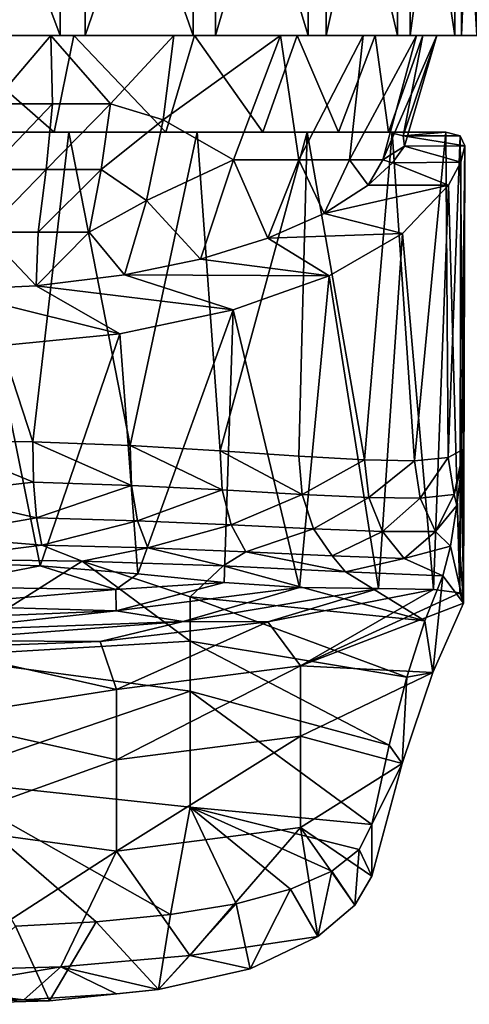
# Model space of a CAD drawing. Extents: x -68 to 67, y -65 to 0.
# Drawn here: x 4 to 22, y -65 to -24 of the extents above; entities that cross this region are included whole.
import ezdxf

# ---------------------------------------------------------------- set-up
doc = ezdxf.new("R2010")
doc.units = 0
doc.header["$MEASUREMENT"] = 0
doc.layers.add('LAYER00001', color=7, linetype='CONTINUOUS')

msp = doc.modelspace()

# ---------------------------------------------------------------- linework, layer by layer
at = {"layer": 'LAYER00001', "color": 253}
for points in [[(5.309, -9.4, 21.865), (-0.531, -9.4, 22.494), (5.309, -25, 21.865)], [(5.309, -25, 21.865), (-0.531, -9.4, 22.494), (-0.531, -25, 22.494)], [(0.531, -9.4, -22.494), (6.335, -9.4, -21.59), (0.531, -25, -22.494)], [(0.531, -25, -22.494), (6.335, -9.4, -21.59), (6.335, -25, -21.59)], [(10.787, -9.4, 19.746), (5.309, -9.4, 21.865), (10.787, -25, 19.746)], [(10.787, -25, 19.746), (5.309, -9.4, 21.865), (5.309, -25, 21.865)], [(6.335, -9.4, -21.59), (11.707, -9.4, -19.215), (6.335, -25, -21.59)], [(6.335, -25, -21.59), (11.707, -9.4, -19.215), (11.707, -25, -19.215)], [(15.53, -9.4, 16.281), (10.787, -9.4, 19.746), (15.53, -25, 16.281)], [(15.53, -25, 16.281), (10.787, -9.4, 19.746), (10.787, -25, 19.746)], [(11.707, -9.4, -19.215), (16.281, -9.4, -15.53), (11.707, -25, -19.215)], [(11.707, -25, -19.215), (16.281, -9.4, -15.53), (16.281, -25, -15.53)], [(19.215, -9.4, 11.707), (15.53, -9.4, 16.281), (19.215, -25, 11.707)], [(19.215, -25, 11.707), (15.53, -9.4, 16.281), (15.53, -25, 16.281)], [(16.281, -9.4, -15.53), (19.746, -9.4, -10.787), (16.281, -25, -15.53)], [(16.281, -25, -15.53), (19.746, -9.4, -10.787), (19.746, -25, -10.787)], [(21.59, -9.4, 6.335), (19.215, -9.4, 11.707), (21.59, -25, 6.335)], [(21.59, -25, 6.335), (19.215, -9.4, 11.707), (19.215, -25, 11.707)], [(19.746, -9.4, -10.787), (21.865, -9.4, -5.309), (19.746, -25, -10.787)], [(19.746, -25, -10.787), (21.865, -9.4, -5.309), (21.865, -25, -5.309)], [(22.494, -9.4, 0.531), (21.59, -9.4, 6.335), (22.494, -25, 0.531)], [(22.494, -25, 0.531), (21.59, -9.4, 6.335), (21.59, -25, 6.335)], [(21.865, -9.4, -5.309), (22.494, -9.4, 0.531), (21.865, -25, -5.309)], [(21.865, -25, -5.309), (22.494, -9.4, 0.531), (22.494, -25, 0.531)], [(-0.531, -25, 22.494), (-0.492, -25, 20.844), (4.92, -25, 20.261)], [(4.92, -25, 20.261), (5.309, -25, 21.865), (-0.531, -25, 22.494)], [(2.511, -27.82, 19.981), (4.92, -25, 20.261), (-0.492, -25, 20.844)], [(0.117, -29, -19.733), (0.492, -25, -20.844), (5.052, -29, -19.075)], [(0.492, -25, -20.844), (0.531, -25, -22.494), (5.87, -25, -20.007)], [(5.052, -29, -19.075), (0.492, -25, -20.844), (5.87, -25, -20.007)], [(5.87, -25, -20.007), (0.531, -25, -22.494), (6.335, -25, -21.59)], [(4.982, -27.82, 19.512), (4.92, -25, 20.261), (2.511, -27.82, 19.981)], [(9.996, -25, 18.298), (5.309, -25, 21.865), (4.92, -25, 20.261)], [(4.982, -27.82, 19.512), (7.376, -27.82, 18.738), (4.92, -25, 20.261)], [(7.376, -27.82, 18.738), (9.996, -25, 18.298), (4.92, -25, 20.261)], [(5.052, -29, -19.075), (5.87, -25, -20.007), (9.666, -29, -17.204)], [(9.996, -25, 18.298), (10.787, -25, 19.746), (5.309, -25, 21.865)], [(5.87, -25, -20.007), (6.335, -25, -21.59), (10.848, -25, -17.806)], [(9.666, -29, -17.204), (5.87, -25, -20.007), (10.848, -25, -17.806)], [(10.848, -25, -17.806), (6.335, -25, -21.59), (11.707, -25, -19.215)], [(9.548, -28.489, 17.478), (9.996, -25, 18.298), (7.376, -27.82, 18.738)], [(9.996, -25, 18.298), (9.548, -28.489, 17.478), (14.391, -25, 15.087)], [(14.391, -25, 15.087), (9.548, -28.489, 17.478), (12.453, -30.135, 14.718)], [(9.666, -29, -17.204), (10.848, -25, -17.806), (13.664, -29, -14.237)], [(14.391, -25, 15.087), (10.787, -25, 19.746), (9.996, -25, 18.298)], [(14.391, -25, 15.087), (15.53, -25, 16.281), (10.787, -25, 19.746)], [(10.848, -25, -17.806), (11.707, -25, -19.215), (15.087, -25, -14.391)], [(13.664, -29, -14.237), (10.848, -25, -17.806), (15.087, -25, -14.391)], [(15.087, -25, -14.391), (11.707, -25, -19.215), (16.281, -25, -15.53)], [(15.156, -30.135, 11.916), (14.391, -25, 15.087), (12.453, -30.135, 14.718)], [(13.664, -29, -14.237), (15.087, -25, -14.391), (16.792, -29, -10.364)], [(17.806, -25, 10.848), (15.53, -25, 16.281), (14.391, -25, 15.087)], [(17.806, -25, 10.848), (14.391, -25, 15.087), (15.156, -30.135, 11.916)], [(15.087, -25, -14.391), (16.281, -25, -15.53), (18.298, -25, -9.996)], [(16.792, -29, -10.364), (15.087, -25, -14.391), (18.298, -25, -9.996)], [(17.241, -30.135, 8.629), (17.806, -25, 10.848), (15.156, -30.135, 11.916)], [(17.806, -25, 10.848), (19.215, -25, 11.707), (15.53, -25, 16.281)], [(18.298, -25, -9.996), (16.281, -25, -15.53), (19.746, -25, -10.787)], [(16.792, -29, -10.364), (18.298, -25, -9.996), (18.851, -29, -5.831)], [(18.623, -30.135, 4.99), (20.007, -25, 5.87), (17.241, -30.135, 8.629)], [(20.007, -25, 5.87), (17.806, -25, 10.848), (17.241, -30.135, 8.629)], [(20.007, -25, 5.87), (19.215, -25, 11.707), (17.806, -25, 10.848)], [(18.298, -25, -9.996), (19.746, -25, -10.787), (20.261, -25, -4.92)], [(18.851, -29, -5.831), (18.298, -25, -9.996), (20.261, -25, -4.92)], [(19.515, -29.566, -0.031), (20.844, -25, 0.492), (18.623, -30.135, 4.99)], [(20.844, -25, 0.492), (20.007, -25, 5.87), (18.623, -30.135, 4.99)], [(18.851, -29, -5.831), (20.261, -25, -4.92), (19.459, -29.139, -2.945)], [(20.007, -25, 5.87), (21.59, -25, 6.335), (19.215, -25, 11.707)], [(19.459, -29.139, -2.945), (20.261, -25, -4.92), (20.844, -25, 0.492)], [(19.515, -29.566, -0.031), (19.459, -29.139, -2.945), (20.844, -25, 0.492)], [(20.261, -25, -4.92), (19.746, -25, -10.787), (21.865, -25, -5.309)], [(20.844, -25, 0.492), (21.59, -25, 6.335), (20.007, -25, 5.87)], [(20.261, -25, -4.92), (21.865, -25, -5.309), (20.844, -25, 0.492)], [(20.844, -25, 0.492), (21.865, -25, -5.309), (22.494, -25, 0.531)], [(20.844, -25, 0.492), (22.494, -25, 0.531), (21.59, -25, 6.335)], [(4.726, -30.538, 18.509), (4.982, -27.82, 19.512), (2.382, -30.538, 18.954)], [(2.511, -27.82, 19.981), (2.382, -30.538, 18.954), (4.982, -27.82, 19.512)], [(4.726, -30.538, 18.509), (6.997, -30.538, 17.775), (7.376, -27.82, 18.738)], [(4.726, -30.538, 18.509), (7.376, -27.82, 18.738), (4.982, -27.82, 19.512)], [(9.548, -28.489, 17.478), (7.376, -27.82, 18.738), (6.997, -30.538, 17.775)], [(9.548, -28.489, 17.478), (6.997, -30.538, 17.775), (8.864, -31.808, 16.226)], [(12.453, -30.135, 14.718), (9.548, -28.489, 17.478), (8.864, -31.808, 16.226)], [(0, -41.722, -22), (0, -29, -22), (4.181, -41.777, -21.599)], [(0, -29, -22), (5.667, -29, -21.258), (4.181, -41.777, -21.599)], [(0, -29, -22), (0.117, -29, -19.733), (5.667, -29, -21.258)], [(5.667, -29, -21.258), (0.117, -29, -19.733), (5.052, -29, -19.075)], [(4.181, -41.777, -21.599), (5.667, -29, -21.258), (8.198, -41.931, -20.415)], [(5.667, -29, -21.258), (5.052, -29, -19.075), (10.951, -29, -19.081)], [(10.951, -29, -19.081), (5.052, -29, -19.075), (9.666, -29, -17.204)], [(8.198, -41.931, -20.415), (5.667, -29, -21.258), (10.951, -29, -19.081)], [(8.198, -41.931, -20.415), (10.951, -29, -19.081), (11.9, -42.145, -18.504)], [(10.951, -29, -19.081), (9.666, -29, -17.204), (15.496, -29, -15.617)], [(15.496, -29, -15.617), (9.666, -29, -17.204), (13.664, -29, -14.237)], [(11.9, -42.145, -18.504), (10.951, -29, -19.081), (15.496, -29, -15.617)], [(15.155, -42.365, -15.948), (11.9, -42.145, -18.504), (15.496, -29, -15.617)], [(15.496, -29, -15.617), (13.664, -29, -14.237), (18.995, -29, -11.099)], [(18.995, -29, -11.099), (13.664, -29, -14.237), (16.792, -29, -10.364)], [(15.155, -42.365, -15.948), (15.496, -29, -15.617), (17.859, -42.527, -12.848)], [(15.496, -29, -15.617), (18.995, -29, -11.099), (17.859, -42.527, -12.848)], [(18.995, -29, -11.099), (16.792, -29, -10.364), (21.213, -29, -5.831)], [(21.213, -29, -5.831), (16.792, -29, -10.364), (18.851, -29, -5.831)], [(17.859, -42.527, -12.848), (18.995, -29, -11.099), (19.929, -42.567, -9.319)], [(21.213, -29, -5.831), (18.851, -29, -5.831), (19.459, -29.139, -2.945)], [(19.929, -42.567, -9.319), (18.995, -29, -11.099), (21.213, -29, -5.831)], [(21.213, -29, -5.831), (19.459, -29.139, -2.945), (21.802, -29.139, -2.945)], [(19.515, -29.566, -0.031), (22, -29.554, -0.093), (19.459, -29.139, -2.945)], [(19.459, -29.139, -2.945), (22, -29.554, -0.093), (21.802, -29.139, -2.945)], [(19.929, -42.567, -9.319), (21.213, -29, -5.831), (21.306, -42.43, -5.483)], [(21.306, -42.43, -5.483), (21.213, -29, -5.831), (21.802, -29.139, -2.945)], [(21.306, -42.43, -5.483), (21.802, -29.139, -2.945), (21.951, -42.084, -1.472)], [(21.951, -42.084, -1.472), (21.802, -29.139, -2.945), (22, -29.554, -0.093)], [(19.02, -30.265, 2.79), (19.515, -29.566, -0.031), (18.623, -30.135, 4.99)], [(19.02, -30.265, 2.79), (21.835, -30.236, 2.689), (19.515, -29.566, -0.031)], [(19.515, -29.566, -0.031), (21.835, -30.236, 2.689), (22, -29.554, -0.093)], [(21.951, -48.438, -1.472), (22, -29.554, -0.093), (21.79, -48.012, 3.03)], [(22, -29.554, -0.093), (21.835, -30.236, 2.689), (21.79, -48.012, 3.03)], [(21.951, -48.438, -1.472), (21.951, -42.084, -1.472), (22, -29.554, -0.093)], [(11.099, -34.231, 12.948), (12.453, -30.135, 14.718), (8.864, -31.808, 16.226)], [(13.876, -33.376, 10.831), (12.453, -30.135, 14.718), (11.099, -34.231, 12.948)], [(13.876, -33.376, 10.831), (15.156, -30.135, 11.916), (12.453, -30.135, 14.718)], [(16.202, -32.349, 8.29), (15.156, -30.135, 11.916), (13.876, -33.376, 10.831)], [(16.202, -32.349, 8.29), (17.241, -30.135, 8.629), (15.156, -30.135, 11.916)], [(18.007, -31.184, 5.407), (17.241, -30.135, 8.629), (16.202, -32.349, 8.29)], [(18.007, -31.184, 5.407), (18.623, -30.135, 4.99), (17.241, -30.135, 8.629)], [(19.02, -30.265, 2.79), (18.623, -30.135, 4.99), (18.007, -31.184, 5.407)], [(18.007, -31.184, 5.407), (21.325, -31.184, 5.407), (19.02, -30.265, 2.79)], [(19.02, -30.265, 2.79), (21.325, -31.184, 5.407), (21.835, -30.236, 2.689)], [(21.79, -48.012, 3.03), (21.835, -30.236, 2.689), (21.325, -31.184, 5.407)], [(4.726, -30.538, 18.509), (2.214, -33.116, 17.622), (4.394, -33.116, 17.208)], [(4.726, -30.538, 18.509), (2.382, -30.538, 18.954), (2.214, -33.116, 17.622)], [(4.394, -33.116, 17.208), (6.505, -33.116, 16.526), (6.997, -30.538, 17.775)], [(4.726, -30.538, 18.509), (4.394, -33.116, 17.208), (6.997, -30.538, 17.775)], [(6.505, -33.116, 16.526), (8.864, -31.808, 16.226), (6.997, -30.538, 17.775)], [(16.202, -32.349, 8.29), (19.424, -33.173, 10.33), (21.325, -31.184, 5.407)], [(18.007, -31.184, 5.407), (16.202, -32.349, 8.29), (21.325, -31.184, 5.407)], [(19.424, -33.173, 10.33), (20.712, -47.87, 7.418), (21.325, -31.184, 5.407)], [(20.712, -47.87, 7.418), (21.79, -48.012, 3.03), (21.325, -31.184, 5.407)], [(7.958, -34.885, 14.567), (8.864, -31.808, 16.226), (6.505, -33.116, 16.526)], [(11.099, -34.231, 12.948), (8.864, -31.808, 16.226), (7.958, -34.885, 14.567)], [(13.876, -33.376, 10.831), (19.424, -33.173, 10.33), (16.202, -32.349, 8.29)], [(0.495, -35.515, 16.124), (4.31, -35.337, 15.685), (2.214, -33.116, 17.622)], [(2.214, -33.116, 17.622), (4.31, -35.337, 15.685), (4.394, -33.116, 17.208)], [(4.31, -35.337, 15.685), (7.958, -34.885, 14.567), (6.505, -33.116, 16.526)], [(4.394, -33.116, 17.208), (4.31, -35.337, 15.685), (6.505, -33.116, 16.526)], [(16.405, -34.922, 14.658), (19.424, -33.173, 10.33), (13.876, -33.376, 10.831)], [(19.424, -33.173, 10.33), (16.405, -34.922, 14.658), (18.444, -47.833, 11.993)], [(19.424, -33.173, 10.33), (18.444, -47.833, 11.993), (20.712, -47.87, 7.418)], [(11.099, -34.231, 12.948), (16.405, -34.922, 14.658), (13.876, -33.376, 10.831)], [(11.099, -34.231, 12.948), (7.958, -34.885, 14.567), (16.405, -34.922, 14.658)], [(4.31, -35.337, 15.685), (12.443, -36.33, 18.143), (7.958, -34.885, 14.567)], [(7.958, -34.885, 14.567), (12.443, -36.33, 18.143), (16.405, -34.922, 14.658)], [(15.182, -47.784, 15.921), (16.405, -34.922, 14.658), (12.443, -36.33, 18.143)], [(18.444, -47.833, 11.993), (16.405, -34.922, 14.658), (15.182, -47.784, 15.921)], [(0.495, -35.515, 16.124), (7.764, -37.317, 20.584), (4.31, -35.337, 15.685)], [(4.31, -35.337, 15.685), (7.764, -37.317, 20.584), (12.443, -36.33, 18.143)], [(2.639, -37.824, 21.841), (7.764, -37.317, 20.584), (0.495, -35.515, 16.124)], [(12.443, -36.33, 18.143), (7.764, -37.317, 20.584), (8.502, -47.23, 20.291)], [(12.071, -47.586, 18.393), (12.443, -36.33, 18.143), (8.502, -47.23, 20.291)], [(12.071, -47.586, 18.393), (15.182, -47.784, 15.921), (12.443, -36.33, 18.143)], [(4.482, -46.896, 21.538), (7.764, -37.317, 20.584), (2.639, -37.824, 21.841)], [(8.502, -47.23, 20.291), (7.764, -37.317, 20.584), (4.482, -46.896, 21.538)], [(4.482, -46.896, 21.538), (2.639, -37.824, 21.841), (0, -46.75, 22)], [(0, -43.92, -22.509), (0, -41.722, -22), (4.201, -43.444, -21.887)], [(4.201, -43.444, -21.887), (0, -41.722, -22), (4.181, -41.777, -21.599)], [(8.245, -43.578, -20.698), (4.201, -43.444, -21.887), (4.181, -41.777, -21.599)], [(8.198, -41.931, -20.415), (8.245, -43.578, -20.698), (4.181, -41.777, -21.599)], [(8.198, -41.931, -20.415), (11.985, -43.763, -18.77), (8.245, -43.578, -20.698)], [(8.198, -41.931, -20.415), (11.9, -42.145, -18.504), (11.985, -43.763, -18.77)], [(11.985, -43.763, -18.77), (11.9, -42.145, -18.504), (15.287, -43.95, -16.179)], [(11.9, -42.145, -18.504), (15.155, -42.365, -15.948), (15.287, -43.95, -16.179)], [(21.306, -42.43, -5.483), (21.951, -42.084, -1.472), (21.554, -43.95, -5.472)], [(21.951, -42.084, -1.472), (21.934, -42.236, -1.729), (21.554, -43.95, -5.472)], [(21.554, -43.95, -5.472), (21.934, -42.236, -1.729), (21.875, -42.746, -2.607)], [(21.934, -42.236, -1.729), (21.951, -48.438, -1.472), (21.875, -42.746, -2.607)], [(21.934, -42.236, -1.729), (21.951, -42.084, -1.472), (21.951, -48.438, -1.472)], [(15.287, -43.95, -16.179), (15.155, -42.365, -15.948), (17.859, -42.527, -12.848)], [(15.287, -43.95, -16.179), (17.859, -42.527, -12.848), (18.04, -44.082, -13.021)], [(18.04, -44.082, -13.021), (17.859, -42.527, -12.848), (19.929, -42.567, -9.319)], [(18.04, -44.082, -13.021), (19.929, -42.567, -9.319), (20.152, -44.098, -9.409)], [(20.152, -44.098, -9.409), (19.929, -42.567, -9.319), (21.306, -42.43, -5.483)], [(21.554, -43.95, -5.472), (20.152, -44.098, -9.409), (21.306, -42.43, -5.483)], [(21.668, -44.402, -5.685), (21.554, -43.95, -5.472), (21.875, -42.746, -2.607)], [(21.951, -48.438, -1.472), (21.668, -44.402, -5.685), (21.875, -42.746, -2.607)], [(4.327, -44.92, -22.703), (0, -43.92, -22.509), (4.201, -43.444, -21.887)], [(8.245, -43.578, -20.698), (4.327, -44.92, -22.703), (4.201, -43.444, -21.887)], [(8.245, -43.578, -20.698), (8.495, -45.04, -21.467), (4.327, -44.92, -22.703)], [(11.985, -43.763, -18.77), (8.495, -45.04, -21.467), (8.245, -43.578, -20.698)], [(11.985, -43.763, -18.77), (12.352, -45.206, -19.46), (8.495, -45.04, -21.467)], [(11.985, -43.763, -18.77), (15.287, -43.95, -16.179), (12.352, -45.206, -19.46)], [(0, -45.671, -23.933), (0, -43.92, -22.509), (4.327, -44.92, -22.703)], [(12.352, -45.206, -19.46), (15.287, -43.95, -16.179), (15.761, -45.372, -16.76)], [(15.761, -45.372, -16.76), (15.287, -43.95, -16.179), (18.04, -44.082, -13.021)], [(15.761, -45.372, -16.76), (18.04, -44.082, -13.021), (18.606, -45.482, -13.466)], [(18.606, -45.482, -13.466), (18.04, -44.082, -13.021), (20.152, -44.098, -9.409)], [(18.606, -45.482, -13.466), (20.152, -44.098, -9.409), (20.789, -45.483, -9.695)], [(20.152, -44.098, -9.409), (21.554, -43.95, -5.472), (20.789, -45.483, -9.695)], [(21.668, -44.402, -5.685), (20.789, -45.483, -9.695), (21.554, -43.95, -5.472)], [(21.668, -44.402, -5.685), (21.406, -46.09, -9.59), (20.789, -45.483, -9.695)], [(21.406, -46.09, -9.59), (21.668, -44.402, -5.685), (21.951, -48.438, -1.472)], [(0, -45.671, -23.933), (4.327, -44.92, -22.703), (4.546, -46.037, -23.955)], [(8.495, -45.04, -21.467), (4.546, -46.037, -23.955), (4.327, -44.92, -22.703)], [(4.546, -46.037, -23.955), (8.495, -45.04, -21.467), (8.92, -46.156, -22.637)], [(12.352, -45.206, -19.46), (8.92, -46.156, -22.637), (8.495, -45.04, -21.467)], [(8.92, -46.156, -22.637), (12.352, -45.206, -19.46), (12.962, -46.319, -20.501)], [(12.962, -46.319, -20.501), (12.352, -45.206, -19.46), (15.761, -45.372, -16.76)], [(12.962, -46.319, -20.501), (15.761, -45.372, -16.76), (16.529, -46.482, -17.632)], [(16.529, -46.482, -17.632), (15.761, -45.372, -16.76), (18.606, -45.482, -13.466)], [(16.529, -46.482, -17.632), (18.606, -45.482, -13.466), (19.501, -46.59, -14.139)], [(18.606, -45.482, -13.466), (20.789, -45.483, -9.695), (19.501, -46.59, -14.139)], [(20.789, -45.483, -9.695), (21.406, -46.09, -9.59), (19.501, -46.59, -14.139)], [(0, -45.671, -23.933), (4.546, -46.037, -23.955), (0, -46.617, -25.982)], [(4.546, -46.037, -23.955), (6.215, -46.697, -25.179), (0, -46.617, -25.982)], [(8.92, -46.156, -22.637), (6.215, -46.697, -25.179), (4.546, -46.037, -23.955)], [(8.92, -46.156, -22.637), (12.026, -46.903, -22.835), (6.215, -46.697, -25.179)], [(12.962, -46.319, -20.501), (12.026, -46.903, -22.835), (8.92, -46.156, -22.637)], [(12.962, -46.319, -20.501), (17.078, -47.147, -19.123), (12.026, -46.903, -22.835)], [(17.078, -47.147, -19.123), (12.962, -46.319, -20.501), (16.529, -46.482, -17.632)], [(19.501, -46.59, -14.139), (21.406, -46.09, -9.59), (21.091, -47.305, -14.291)], [(21.406, -46.09, -9.59), (21.951, -48.438, -1.472), (21.091, -47.305, -14.291)], [(0, -46.617, -25.982), (6.215, -46.697, -25.179), (0, -50.64, -42.635)], [(0, -50.64, -42.635), (6.215, -46.697, -25.179), (10.672, -50.005, -37.468)], [(6.215, -46.697, -25.179), (10.672, -48.17, -29.804), (10.672, -50.005, -37.468)], [(6.215, -46.697, -25.179), (12.026, -46.903, -22.835), (10.672, -48.17, -29.804)], [(16.529, -46.482, -17.632), (19.501, -46.59, -14.139), (17.078, -47.147, -19.123)], [(17.078, -47.147, -19.123), (19.501, -46.59, -14.139), (21.091, -47.305, -14.291)], [(0, -47.759, 20.108), (4.482, -46.896, 21.538), (0, -46.75, 22)], [(0, -47.759, 20.108), (7.598, -47.867, 19.036), (4.482, -46.896, 21.538)], [(7.598, -47.867, 19.036), (8.502, -47.23, 20.291), (4.482, -46.896, 21.538)], [(12.026, -46.903, -22.835), (20.348, -49.163, -25.378), (10.672, -48.17, -29.804)], [(17.078, -47.147, -19.123), (20.348, -49.163, -25.378), (12.026, -46.903, -22.835)], [(21.091, -47.305, -14.291), (20.348, -49.163, -25.378), (17.078, -47.147, -19.123)], [(12.071, -47.586, 18.393), (8.502, -47.23, 20.291), (7.598, -47.867, 19.036)], [(21.091, -47.305, -14.291), (20.675, -51.298, -20.497), (20.348, -49.163, -25.378)], [(21.951, -48.438, -1.472), (20.675, -51.298, -20.497), (21.091, -47.305, -14.291)], [(0, -48.536, 18.109), (7.598, -47.867, 19.036), (0, -47.759, 20.108)], [(0, -48.536, 18.109), (7.615, -48.748, 16.004), (7.598, -47.867, 19.036)], [(7.615, -48.748, 16.004), (12.071, -47.586, 18.393), (7.598, -47.867, 19.036)], [(15.182, -47.784, 15.921), (12.071, -47.586, 18.393), (7.615, -48.748, 16.004)], [(10.374, -49.193, 11.681), (15.182, -47.784, 15.921), (7.615, -48.748, 16.004)], [(18.444, -47.833, 11.993), (15.182, -47.784, 15.921), (10.374, -49.193, 11.681)], [(13.877, -49.209, 7.393), (18.444, -47.833, 11.993), (10.374, -49.193, 11.681)], [(20.712, -47.87, 7.418), (18.444, -47.833, 11.993), (13.877, -49.209, 7.393)], [(20.712, -47.87, 7.418), (13.877, -49.209, 7.393), (15.219, -51.028, -11.042)], [(20.712, -47.87, 7.418), (15.219, -51.028, -11.042), (21.79, -48.012, 3.03)], [(20.348, -49.163, -25.378), (19.61, -51.498, -36.375), (10.672, -48.17, -29.804)], [(10.672, -48.17, -29.804), (19.61, -51.498, -36.375), (10.672, -50.005, -37.468)], [(15.219, -51.028, -11.042), (21.951, -48.438, -1.472), (21.79, -48.012, 3.03)], [(0, -48.536, 18.109), (0, -49.07, 16.032), (7.615, -48.748, 16.004)], [(0, -49.576, 13.16), (7.615, -48.748, 16.004), (0, -49.07, 16.032)], [(0, -49.576, 13.16), (10.374, -49.193, 11.681), (7.615, -48.748, 16.004)], [(20.675, -51.298, -20.497), (21.951, -48.438, -1.472), (15.219, -51.028, -11.042)], [(20.348, -49.163, -25.378), (20.675, -51.298, -20.497), (19.61, -51.498, -36.375)], [(6.959, -50.015, 7.377), (10.374, -49.193, 11.681), (0, -49.981, 10.273)], [(0, -49.576, 13.16), (0, -49.981, 10.273), (10.374, -49.193, 11.681)], [(6.959, -50.015, 7.377), (13.877, -49.209, 7.393), (10.374, -49.193, 11.681)], [(13.877, -49.209, 7.393), (6.959, -50.015, 7.377), (7.623, -52, -11.015)], [(13.877, -49.209, 7.393), (7.623, -52, -11.015), (15.219, -51.028, -11.042)], [(0, -50.285, 7.372), (6.959, -50.015, 7.377), (0, -49.981, 10.273)], [(0, -50.64, -42.635), (10.672, -50.005, -37.468), (10.672, -52.065, -45.075)], [(6.959, -50.015, 7.377), (0, -50.285, 7.372), (7.623, -52, -11.015)], [(0, -53.199, -17.133), (7.623, -52, -11.015), (0, -50.285, 7.372)], [(10.672, -50.005, -37.468), (19.61, -51.498, -36.375), (18.881, -54.305, -47.262)], [(10.672, -50.005, -37.468), (18.881, -54.305, -47.262), (10.672, -52.065, -45.075)], [(0, -55.72, -58.996), (0, -50.64, -42.635), (10.672, -52.065, -45.075)], [(7.623, -54.902, -29.291), (15.219, -51.028, -11.042), (7.623, -52, -11.015)], [(15.219, -51.028, -11.042), (7.623, -54.902, -29.291), (15.219, -53.932, -29.365)], [(15.219, -53.932, -29.365), (20.675, -51.298, -20.497), (15.219, -51.028, -11.042)], [(19.41, -55.057, -39.36), (20.675, -51.298, -20.497), (15.219, -53.932, -29.365)], [(18.881, -54.305, -47.262), (19.61, -51.498, -36.375), (19.41, -55.057, -39.36)], [(19.61, -51.498, -36.375), (20.675, -51.298, -20.497), (19.41, -55.057, -39.36)], [(0, -53.199, -17.133), (7.623, -54.902, -29.291), (7.623, -52, -11.015)], [(0, -55.72, -58.996), (10.672, -52.065, -45.075), (10.672, -56.854, -60.089)], [(10.672, -52.065, -45.075), (18.881, -54.305, -47.262), (18.159, -57.578, -58.018)], [(10.672, -52.065, -45.075), (18.159, -57.578, -58.018), (10.672, -56.854, -60.089)], [(0, -57.645, -41.406), (7.623, -54.902, -29.291), (0, -53.199, -17.133)], [(7.623, -58.669, -47.448), (15.219, -53.932, -29.365), (7.623, -54.902, -29.291)], [(7.623, -58.669, -47.448), (15.219, -57.703, -47.567), (15.219, -53.932, -29.365)], [(15.219, -57.703, -47.567), (19.41, -55.057, -39.36), (15.219, -53.932, -29.365)], [(18.881, -54.305, -47.262), (19.41, -55.057, -39.36), (18.159, -57.578, -58.018)], [(0, -57.645, -41.406), (7.623, -58.669, -47.448), (7.623, -54.902, -29.291)], [(18.159, -59.707, -58.018), (19.41, -55.057, -39.36), (15.219, -57.703, -47.567)], [(19.41, -55.057, -39.36), (18.159, -59.707, -58.018), (18.159, -57.578, -58.018)], [(9.856, -61.292, -72.1), (0, -55.72, -58.996), (10.672, -56.854, -60.089)], [(9.856, -61.292, -72.1), (6.786, -61.598, -73.688), (0, -55.72, -58.996)], [(0, -55.72, -58.996), (6.786, -61.598, -73.688), (3.458, -61.776, -74.669)], [(9.856, -61.292, -72.1), (10.672, -56.854, -60.089), (12.559, -60.847, -69.973)], [(10.672, -56.854, -60.089), (18.159, -57.578, -58.018), (17.636, -58.604, -61.294)], [(16.511, -59.501, -64.456), (10.672, -56.854, -60.089), (17.636, -58.604, -61.294)], [(16.511, -59.501, -64.456), (14.802, -60.251, -67.389), (10.672, -56.854, -60.089)], [(10.672, -56.854, -60.089), (14.802, -60.251, -67.389), (12.559, -60.847, -69.973)], [(0, -57.645, -41.406), (0, -63.606, -65.353), (7.623, -58.669, -47.448)], [(10.655, -62.982, -65.46), (15.219, -57.703, -47.567), (7.623, -58.669, -47.448)], [(10.655, -62.982, -65.46), (15.935, -62.204, -65.593), (15.219, -57.703, -47.567)], [(15.219, -57.703, -47.567), (15.935, -62.204, -65.593), (17.458, -60.898, -61.945)], [(18.159, -59.707, -58.018), (15.219, -57.703, -47.567), (17.458, -60.898, -61.945)], [(18.159, -59.707, -58.018), (17.636, -58.604, -61.294), (18.159, -57.578, -58.018)], [(7.623, -58.669, -47.448), (0, -63.606, -65.353), (5.337, -63.45, -65.38)], [(10.655, -62.982, -65.46), (7.623, -58.669, -47.448), (5.337, -63.45, -65.38)], [(17.458, -60.898, -61.945), (16.511, -59.501, -64.456), (17.636, -58.604, -61.294)], [(18.159, -59.707, -58.018), (17.458, -60.898, -61.945), (17.636, -58.604, -61.294)], [(15.935, -62.204, -65.593), (14.802, -60.251, -67.389), (16.511, -59.501, -64.456)], [(15.935, -62.204, -65.593), (16.511, -59.501, -64.456), (17.458, -60.898, -61.945)], [(13.138, -63.535, -69.395), (12.559, -60.847, -69.973), (14.802, -60.251, -67.389)], [(13.138, -63.535, -69.395), (14.802, -60.251, -67.389), (15.935, -62.204, -65.593)], [(9.359, -64.391, -72.409), (9.856, -61.292, -72.1), (12.559, -60.847, -69.973)], [(9.359, -64.391, -72.409), (12.559, -60.847, -69.973), (13.138, -63.535, -69.395)], [(6.786, -61.598, -73.688), (9.856, -61.292, -72.1), (9.359, -64.391, -72.409)], [(4.869, -64.853, -74.337), (0, -64.998, -75), (3.458, -61.776, -74.669)], [(6.786, -61.598, -73.688), (4.869, -64.853, -74.337), (3.458, -61.776, -74.669)], [(6.786, -61.598, -73.688), (9.359, -64.391, -72.409), (4.869, -64.853, -74.337)], [(15.935, -62.204, -65.593), (10.655, -62.982, -65.46), (13.138, -63.535, -69.395)], [(9.359, -64.391, -72.409), (10.655, -62.982, -65.46), (5.337, -63.45, -65.38)], [(13.138, -63.535, -69.395), (10.655, -62.982, -65.46), (9.359, -64.391, -72.409)], [(0, -63.606, -65.353), (0, -64.353, -68.524), (5.337, -63.45, -65.38)], [(5.337, -63.45, -65.38), (0, -64.353, -68.524), (3.81, -64.811, -72.584)], [(7.623, -64.568, -72.577), (5.337, -63.45, -65.38), (3.81, -64.811, -72.584)], [(7.623, -64.568, -72.577), (9.359, -64.391, -72.409), (5.337, -63.45, -65.38)], [(3.81, -64.811, -72.584), (0, -64.353, -68.524), (0, -64.818, -71.748)], [(4.869, -64.853, -74.337), (7.623, -64.568, -72.577), (3.81, -64.811, -72.584)], [(4.869, -64.853, -74.337), (9.359, -64.391, -72.409), (7.623, -64.568, -72.577)], [(4.869, -64.853, -74.337), (3.81, -64.811, -72.584), (0, -64.998, -75)], [(0, -64.998, -75), (3.81, -64.811, -72.584), (0, -64.818, -71.748)]]:
    msp.add_3dface(points, dxfattribs=at)

doc.saveas('drawing.dxf')
